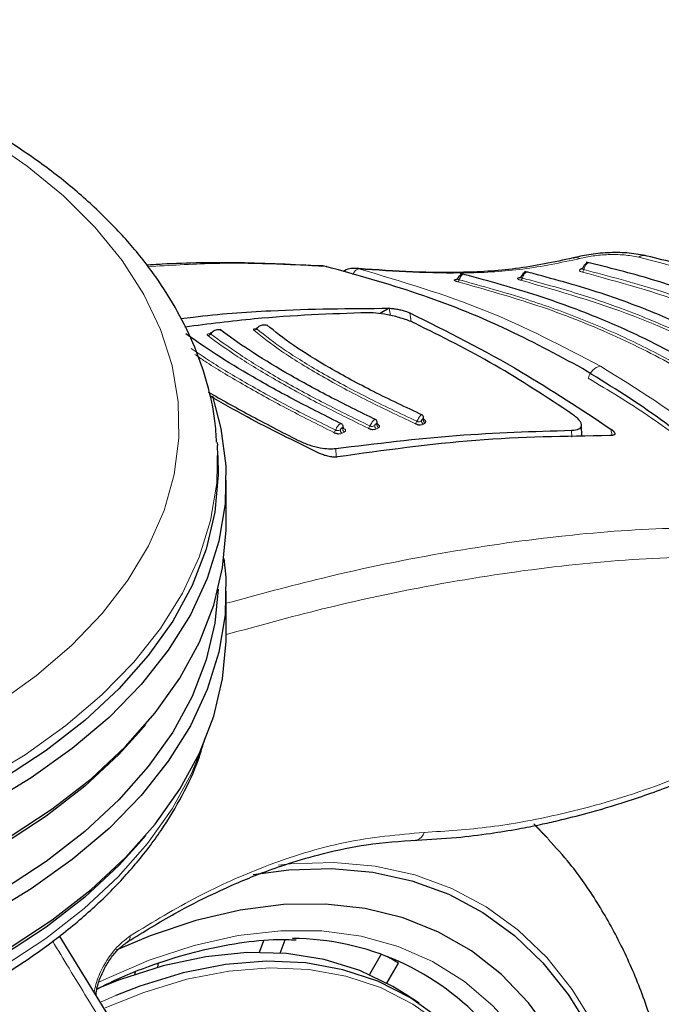
# Model space of a CAD drawing. Units: millimetres. Extents: x 0 to 210, y 0 to 297.
# Drawn here: x 176 to 179, y 124 to 127 of the extents above; entities that cross this region are included whole.
import ezdxf

# ---------------------------------------------------------------- set-up
doc = ezdxf.new("R2010")
doc.units = ezdxf.units.MM
doc.linetypes.add('SLD-Durchgehend', pattern=[0])

msp = doc.modelspace()

# ---------------------------------------------------------------- linework, layer by layer
at = {"color": 8, "linetype": 'SLD-Durchgehend', "lineweight": 18}
for p, q in [((177.4451, 126.4324), (177.4605, 126.4311)), ((178.2951, 126.4271), (178.2864, 126.4227)), ((177.6666, 126.2955), (177.6702, 126.2725)), ((177.7329, 126.2806), (177.7373, 126.252)), ((178.2569, 125.9005), (178.2572, 125.8788)), ((178.3841, 125.9046), (178.3879, 125.8841)), ((177.4941, 125.8142), (177.4937, 125.8416)), ((178.1759, 124.5851), (178.135, 124.6266)), ((176.7804, 124.0712), (176.7338, 124.0511))]:
    msp.add_line(p, q, dxfattribs=at)
at = {"color": 7, "linetype": 'SLD-Durchgehend', "lineweight": 25}
for p, q in [((177.5683, 126.4231), (177.5531, 126.4242)), ((178.2923, 126.4255), (178.2922, 126.4251)), ((177.6665, 126.2955), (177.6367, 126.2783)), ((177.6665, 126.2955), (177.6666, 126.2955)), ((178.2902, 125.88), (178.2894, 125.9171)), ((177.1092, 125.8612), (177.1098, 125.8511)), ((178.3808, 125.8832), (178.3807, 125.8832)), ((177.1116, 125.8187), (177.1098, 125.8511)), ((177.1379, 125.5923), (177.1379, 125.7392)), ((177.1379, 125.233), (177.1379, 125.38)), ((176.8556, 124.9219), (176.8781, 124.9482)), ((178.1755, 124.5832), (178.1385, 124.6212)), ((176.8556, 124.5626), (176.8781, 124.5889)), ((178.1814, 124.5792), (178.1759, 124.5851)), ((177.7513, 124.5737), (177.7562, 124.5744)), ((176.7582, 124.0037), (176.5982, 124.2642)), ((177.2593, 124.2482), (177.2448, 124.2107)), ((177.3128, 124.2085), (177.3296, 124.2518)), ((177.64, 124.2046), (177.6021, 124.139)), ((176.9166, 124.1625), (176.9194, 124.1765)), ((177.6586, 124.1113), (177.6958, 124.1758)), ((176.8431, 124.1465), (176.8416, 124.1393)), ((177.7628, 124.0458), (177.7201, 124.0743))]:
    msp.add_line(p, q, dxfattribs=at)
at = {"color": 8, "linetype": 'SLD-Durchgehend', "lineweight": 18, "flags": 128}
for points in [[(172.9346, 124.9506), (173.0851, 124.8709), (173.2469, 124.7989), (173.4188, 124.7353), (173.5996, 124.6804), (173.7878, 124.6347), (173.9822, 124.5985), (174.1812, 124.5721), (174.3835, 124.5557), (174.5874, 124.5493), (174.7915, 124.5531), (174.9943, 124.5671), (175.1943, 124.591), (175.39, 124.6248), (175.5799, 124.6681), (175.7626, 124.7207), (175.9369, 124.7822), (176.1013, 124.8521), (176.2548, 124.93), (176.396, 125.0151), (176.5241, 125.1069), (176.638, 125.2048), (176.737, 125.3079), (176.8202, 125.4156), (176.887, 125.527), (176.937, 125.6413), (176.9699, 125.7577), (176.9852, 125.8753), (176.983, 125.9931), (176.9633, 126.1105), (176.9261, 126.2264), (176.8719, 126.3401), (176.8009, 126.4506), (176.7137, 126.5572), (176.6109, 126.6591), (176.4934, 126.7556), (176.3619, 126.8458), (176.2175, 126.9291), (176.0612, 127.005), (175.8942, 127.0729), (175.7177, 127.1322), (175.533, 127.1825), (175.404, 127.2113)], [(177.1098, 125.8511), (177.1099, 125.8496), (177.1077, 125.7289), (177.088, 125.6086), (177.0509, 125.4897), (176.9968, 125.3731), (176.9259, 125.2594), (176.8388, 125.1496), (176.7361, 125.0444), (176.6185, 124.9445), (176.4868, 124.8506), (176.342, 124.7634), (176.1851, 124.6836), (176.0171, 124.6116), (175.8393, 124.5479), (175.6529, 124.4931), (175.4592, 124.4474), (175.2595, 124.4113), (175.0553, 124.385), (174.848, 124.3686), (174.6391, 124.3623), (174.43, 124.366), (174.2221, 124.3799), (174.017, 124.4038), (173.8161, 124.4375), (173.6208, 124.4808), (173.4324, 124.5334), (173.2523, 124.5948), (173.0818, 124.6648), (172.922, 124.7428), (172.774, 124.8282), (172.639, 124.9204), (172.5178, 125.0189), (172.4113, 125.1228), (172.3202, 125.2316), (172.2452, 125.3443), (172.1869, 125.4603), (172.1455, 125.5787), (172.1368, 125.6133)], [(172.8468, 124.1438), (173.0008, 124.0621), (173.1661, 123.9881), (173.3415, 123.9223), (173.5259, 123.8653), (173.7179, 123.8173), (173.9161, 123.7788), (174.1193, 123.75), (174.3259, 123.7311), (174.5345, 123.7223), (174.7436, 123.7235), (174.9519, 123.7349), (175.1578, 123.7563), (175.3598, 123.7875), (175.5566, 123.8284), (175.7468, 123.8787), (175.9291, 123.938), (176.1021, 124.0058), (176.2646, 124.0818), (176.4156, 124.1654), (176.554, 124.256), (176.6787, 124.3529), (176.7889, 124.4556), (176.8839, 124.5632), (176.9629, 124.675), (177.0255, 124.7902), (177.058, 124.869)], [(177.3074, 124.4931), (177.347, 124.4971), (177.487, 124.5012), (177.6211, 124.4892), (177.7487, 124.4612), (177.8687, 124.4173), (177.9804, 124.3579), (178.0832, 124.2833), (178.1762, 124.194), (178.2591, 124.0906), (178.3311, 123.9737), (178.3918, 123.8441), (178.4409, 123.7028), (178.4779, 123.5504), (178.5028, 123.3882), (178.5153, 123.217), (178.5153, 123.0381), (178.5028, 122.8526), (178.4779, 122.6616), (178.4409, 122.4665), (178.3918, 122.2685), (178.3311, 122.0688), (178.2591, 121.8688), (178.1762, 121.6698), (178.0832, 121.473), (177.9804, 121.2797), (177.8687, 121.0913), (177.7487, 120.9089), (177.6211, 120.7336), (177.487, 120.5667), (177.347, 120.4092), (177.2021, 120.2621), (177.0533, 120.1264), (176.9015, 120.003), (176.7476, 119.8926), (176.5928, 119.796), (176.438, 119.7138), (176.2842, 119.6466), (176.1324, 119.5948), (175.9836, 119.5586), (175.8387, 119.5384), (175.6987, 119.5343), (175.5645, 119.5463), (175.437, 119.5744), (175.317, 119.6182), (175.2052, 119.6777), (175.1025, 119.7523), (175.0094, 119.8416), (174.9266, 119.945), (174.8546, 120.0619), (174.7939, 120.1914), (174.7448, 120.3328), (174.7077, 120.4851), (174.6829, 120.6474), (174.6704, 120.8185), (174.6704, 120.9974), (174.6829, 121.183), (174.7077, 121.3739), (174.7448, 121.5691), (174.7939, 121.7671), (174.8546, 121.9668), (174.9266, 122.1668), (175.0094, 122.3658), (175.1025, 122.5626), (175.1613, 122.6759)], [(176.7255, 124.1143), (176.7416, 124.1221), (176.8893, 124.1856), (177.0349, 124.2334), (177.1772, 124.2652), (177.3154, 124.2808), (177.4484, 124.2802), (177.5752, 124.2632), (177.6949, 124.2301), (177.8067, 124.181), (177.9097, 124.1164), (178.0033, 124.0366), (178.0866, 123.9423), (178.1593, 123.8341), (178.2206, 123.7128), (178.2702, 123.5793), (178.3077, 123.4345), (178.3329, 123.2796), (178.3455, 123.1156), (178.3455, 122.9436), (178.3329, 122.765), (178.3077, 122.581), (178.2702, 122.3929), (178.2206, 122.2021), (178.1593, 122.0101), (178.0866, 121.818), (178.0033, 121.6274), (177.9097, 121.4396), (177.8067, 121.256), (177.6949, 121.0779), (177.5752, 120.9065), (177.4484, 120.7432), (177.3154, 120.589), (177.1772, 120.4451), (177.0349, 120.3126), (176.8893, 120.1923), (176.7416, 120.0852), (176.5928, 119.992)], [(178.0138, 123.7739), (178.0002, 123.7946), (177.9246, 123.8918), (177.8386, 123.9749), (177.743, 124.0433), (177.6384, 124.0965), (177.5257, 124.134), (177.4056, 124.1555), (177.2792, 124.161), (177.1473, 124.1503), (177.011, 124.1235), (176.8713, 124.0809), (176.7468, 124.0307)]]:
    msp.add_lwpolyline(points, dxfattribs=at)
at = {"color": 7, "linetype": 'SLD-Durchgehend', "lineweight": 25, "flags": 128}
for points in [[(177.0938, 126.0107), (177.1212, 125.9068), (177.1367, 125.785), (177.1345, 125.663), (177.1146, 125.5414), (177.0771, 125.4213), (177.0224, 125.3033), (176.9508, 125.1885), (176.8627, 125.0775), (176.7589, 124.9711), (176.64, 124.8702), (176.507, 124.7753), (176.3606, 124.6872), (176.202, 124.6064), (176.0322, 124.5336), (175.8525, 124.4693), (175.664, 124.4139), (175.4682, 124.3678), (175.2664, 124.3313), (175.0601, 124.3046), (174.8506, 124.2881), (174.6394, 124.2817), (174.428, 124.2855), (174.2179, 124.2995), (174.0106, 124.3237), (173.8076, 124.3577), (173.6101, 124.4015), (173.4197, 124.4546), (173.2377, 124.5168), (173.0653, 124.5875), (172.9038, 124.6663), (172.7543, 124.7526), (172.6178, 124.8458), (172.4953, 124.9453), (172.3876, 125.0504), (172.2956, 125.1603), (172.2198, 125.2743), (172.1608, 125.3915), (172.119, 125.5112), (172.1007, 125.5925)], [(177.1116, 125.8187), (177.1128, 125.7568), (177.1018, 125.6361), (177.0734, 125.5163), (177.0277, 125.3984), (176.9651, 125.283), (176.886, 125.1711), (176.791, 125.0634), (176.6806, 124.9607), (176.5558, 124.8637), (176.4173, 124.773), (176.2662, 124.6893), (176.1035, 124.6133), (175.9303, 124.5453), (175.7479, 124.486), (175.5575, 124.4357), (175.3605, 124.3947), (175.1583, 124.3634), (174.9522, 124.342), (174.7438, 124.3307), (174.5344, 124.3294), (174.3256, 124.3382), (174.1188, 124.3572), (173.9155, 124.386), (173.717, 124.4245), (173.5249, 124.4725), (173.3403, 124.5297), (173.1647, 124.5955), (172.9993, 124.6696), (172.8452, 124.7514)], [(172.8275, 124.5615), (172.9831, 124.4789), (173.1502, 124.4041), (173.3276, 124.3376), (173.514, 124.2799), (173.708, 124.2314), (173.9085, 124.1925), (174.1138, 124.1634), (174.3227, 124.1443), (174.5336, 124.1353), (174.7451, 124.1366), (174.9556, 124.1481), (175.1637, 124.1697), (175.368, 124.2013), (175.567, 124.2427), (175.7593, 124.2935), (175.9435, 124.3534), (176.1184, 124.422), (176.2827, 124.4989), (176.4354, 124.5834), (176.5752, 124.6749), (176.7013, 124.7729), (176.8127, 124.8767), (176.9087, 124.9855), (176.9887, 125.0985), (177.0519, 125.215), (177.098, 125.3341), (177.1267, 125.4551), (177.1378, 125.577), (177.1379, 125.5923)], [(177.1312, 125.4861), (177.1367, 125.4257), (177.1345, 125.3037), (177.1146, 125.1821), (177.0771, 125.062), (177.0224, 124.9441), (176.9508, 124.8292), (176.8627, 124.7182), (176.7589, 124.6118), (176.64, 124.5109), (176.507, 124.416), (176.3606, 124.3279), (176.202, 124.2472), (176.0322, 124.1744), (175.8525, 124.11), (175.664, 124.0546), (175.4682, 124.0085), (175.2664, 123.972), (175.0601, 123.9453), (174.8506, 123.9288), (174.6394, 123.9224), (174.428, 123.9262), (174.2179, 123.9403), (174.0106, 123.9644), (173.8076, 123.9984), (173.6101, 124.0422), (173.4197, 124.0953), (173.2377, 124.1575), (173.0653, 124.2282), (172.9038, 124.307), (172.7543, 124.3933), (172.6178, 124.4866), (172.4953, 124.5861), (172.3876, 124.6911), (172.2956, 124.8011), (172.2198, 124.915), (172.1608, 125.0323), (172.119, 125.1519), (172.0947, 125.2732), (172.0881, 125.3952), (172.0946, 125.4861)], [(177.1125, 125.3859), (177.1018, 125.2768), (177.0734, 125.1571), (177.0277, 125.0391), (176.9651, 124.9238), (176.886, 124.8118), (176.791, 124.7041), (176.6806, 124.6014), (176.5558, 124.5044), (176.4173, 124.4137), (176.2662, 124.3301), (176.1035, 124.254), (175.9303, 124.186), (175.7479, 124.1267), (175.5575, 124.0764), (175.3605, 124.0354), (175.1583, 124.0042), (174.9522, 123.9828), (174.7438, 123.9714), (174.5344, 123.9701), (174.3256, 123.979), (174.1188, 123.9979), (173.9155, 124.0267), (173.717, 124.0653), (173.5249, 124.1133), (173.3403, 124.1704), (173.1647, 124.2362), (172.9993, 124.3103), (172.8452, 124.3921)], [(172.8275, 124.2023), (172.9831, 124.1196), (173.1502, 124.0448), (173.3276, 123.9783), (173.514, 123.9206), (173.708, 123.8722), (173.9085, 123.8332), (174.1138, 123.8041), (174.3227, 123.785), (174.5336, 123.7761), (174.7451, 123.7773), (174.9556, 123.7888), (175.1637, 123.8104), (175.368, 123.842), (175.567, 123.8834), (175.7593, 123.9342), (175.9435, 123.9941), (176.1184, 124.0628), (176.2827, 124.1396), (176.4354, 124.2241), (176.5752, 124.3157), (176.7013, 124.4137), (176.8127, 124.5174), (176.9087, 124.6262), (176.9887, 124.7392), (177.0519, 124.8557), (177.098, 124.9749), (177.1267, 125.0958), (177.1378, 125.2177), (177.1379, 125.233)], [(176.8556, 124.9219), (176.791, 124.8511), (176.6806, 124.7484), (176.5558, 124.6514), (176.4173, 124.5607), (176.2662, 124.477), (176.1035, 124.401), (175.9303, 124.333), (175.7479, 124.2737), (175.5575, 124.2234), (175.3605, 124.1824), (175.1583, 124.1511), (174.9522, 124.1297), (174.7438, 124.1184), (174.5344, 124.1171), (174.3256, 124.1259), (174.1188, 124.1449), (173.9155, 124.1737), (173.717, 124.2122), (173.5249, 124.2602), (173.3403, 124.3174), (173.1647, 124.3832), (172.9993, 124.4573), (172.8452, 124.5391)], [(176.8556, 124.5626), (176.791, 124.4918), (176.6806, 124.3891), (176.5558, 124.2921), (176.4173, 124.2014), (176.2662, 124.1177), (176.1035, 124.0417), (175.9303, 123.9737), (175.7479, 123.9144), (175.5575, 123.8641), (175.3605, 123.8231), (175.1583, 123.7919), (174.9522, 123.7705), (174.7438, 123.7591), (174.5344, 123.7578), (174.3256, 123.7667), (174.1188, 123.7856), (173.9155, 123.8144), (173.717, 123.853), (173.5249, 123.901), (173.3403, 123.9581), (173.1647, 124.0239), (172.9993, 124.098), (172.8452, 124.1798)], [(177.2256, 124.4631), (177.3412, 124.478), (177.4801, 124.4821), (177.6132, 124.4702), (177.7398, 124.4424), (177.8589, 124.3989), (177.9697, 124.3399), (178.0717, 124.2658), (178.1641, 124.1772), (178.2462, 124.0746), (178.3177, 123.9586), (178.3779, 123.8301), (178.4266, 123.6898), (178.4634, 123.5386), (178.4881, 123.3776), (178.5005, 123.2078), (178.5005, 123.0303), (178.4881, 122.8461), (178.4634, 122.6567), (178.4266, 122.463), (178.3779, 122.2665), (178.3177, 122.0684), (178.2462, 121.8699), (178.1641, 121.6724), (178.0717, 121.4772), (177.9697, 121.2854), (177.8589, 121.0984), (177.7398, 120.9174), (177.6132, 120.7435), (177.4801, 120.5778), (177.3412, 120.4215), (177.1974, 120.2756), (177.0497, 120.1409), (176.8991, 120.0185), (176.7465, 119.909), (176.5928, 119.8131)], [(175.2175, 122.6018), (175.156, 122.4797), (175.0685, 122.2878), (174.9915, 122.0941), (174.9254, 121.8998), (174.8707, 121.7063), (174.8277, 121.515), (174.7969, 121.3271), (174.7782, 121.1439), (174.772, 120.9667), (174.7782, 120.7966), (174.7969, 120.6349), (174.8277, 120.4827), (174.8707, 120.3409), (174.9254, 120.2106), (174.9915, 120.0926), (175.0685, 119.9878), (175.156, 119.8969), (175.2532, 119.8204), (175.3596, 119.7589), (175.4745, 119.7129), (175.5969, 119.6826), (175.7262, 119.6683), (175.8614, 119.67), (176.0016, 119.6878), (176.1458, 119.7215), (176.2931, 119.7709), (176.4425, 119.8356), (176.5928, 119.9152), (176.7432, 120.0092), (176.8925, 120.1169), (177.0398, 120.2376), (177.184, 120.3704), (177.3242, 120.5145), (177.4594, 120.6689), (177.5887, 120.8325), (177.7112, 121.0042), (177.826, 121.1828), (177.9324, 121.3671), (178.0297, 121.5558), (178.1171, 121.7477), (178.1942, 121.9415), (178.2603, 122.1358), (178.315, 122.3292), (178.3579, 122.5206), (178.3888, 122.7085), (178.4074, 122.8917), (178.4136, 123.0689), (178.4074, 123.2389), (178.3888, 123.4006), (178.3579, 123.5529), (178.315, 123.6947), (178.2603, 123.825), (178.1942, 123.9429), (178.1171, 124.0478), (178.0297, 124.1387), (177.9324, 124.2152), (177.826, 124.2766), (177.7112, 124.3226), (177.5887, 124.3529), (177.4594, 124.3672), (177.3242, 124.3655), (177.184, 124.3477), (177.0398, 124.3141), (176.8925, 124.2647), (176.7816, 124.218)], [(177.7201, 124.0743), (177.6776, 124.1007), (177.5709, 124.152), (177.456, 124.1875), (177.334, 124.2068), (177.2056, 124.2099), (177.0719, 124.1966), (176.9338, 124.1672), (176.7925, 124.1218), (176.7189, 124.0924)], [(178.1288, 123.5307), (178.1124, 123.5783), (178.0588, 123.7021), (177.9937, 123.8133), (177.9177, 123.9111), (177.8312, 123.9947), (177.735, 124.0635), (177.6298, 124.117), (177.5164, 124.1547), (177.3957, 124.1764), (177.2685, 124.1818), (177.1359, 124.1711), (176.9988, 124.1441), (176.8583, 124.1013), (176.7804, 124.0712)]]:
    msp.add_lwpolyline(points, dxfattribs=at)
at = {"color": 8, "linetype": 'SLD-Durchgehend', "lineweight": 18}
for centre, radius, start, end in [((178.4902, 126.4417), 0.025, 82.7864, 129.5705), ((178.2882, 126.4299), 0.00748, 256.1554, 302.2908), ((178.2843, 126.4227), 0.0125, 306.3053, 350.0438), ((177.8815, 126.3963), 0.00873, 255.7053, 283.063), ((177.8829, 126.3898), 0.0101, 302.2649, 348.5852), ((178.0878, 126.402), 0.00816, 255.8942, 287.1458), ((178.0868, 126.3955), 0.0109, 302.14, 348.4941), ((177.0785, 126.218), 0.0107, 269.9367, 329.0646), ((177.2283, 126.2349), 0.0106, 266.8789, 327.1927), ((178.3598, 126.0594), 0.0496, 101.0762, 166.162), ((177.6367, 125.9188), 0.0107, 162.218, 244.5789), ((177.7329, 125.939), 0.025, 317.2673, 337.8879), ((177.7812, 125.9299), 0.0104, 161.6796, 246.2656), ((177.7867, 125.9344), 0.0104, 161.6383, 246.2957), ((177.475, 125.9083), 0.0187, 308.471, 337.1597), ((177.519, 125.9009), 0.0109, 162.7008, 243.734), ((177.5263, 125.9051), 0.0108, 162.6526, 243.758), ((177.5852, 125.9223), 0.02, 311.0188, 337.3873), ((177.63, 125.9145), 0.0107, 162.2644, 244.5527), ((177.7467, 124.6062), 0.0332, 286.6402, 347.3749), ((176.8081, 124.2616), 0.0199, 306.8505, 8.9696)]:
    msp.add_arc(centre, radius, start, end, dxfattribs=at)
at = {"color": 7, "linetype": 'SLD-Durchgehend', "lineweight": 25}
for centre, radius, start, end in [((177.4603, 126.4239), 0.00715, 42.284, 88.5545), ((177.35, 123.4083), 0.8474, 41.6049, 89.8183), ((177.2652, 123.4929), 0.8073, 57.7669, 60.7613)]:
    msp.add_arc(centre, radius, start, end, dxfattribs=at)
for points, knots in [([(177.1072, 125.8623), (177.1058, 125.8854), (177.1022, 125.9489), (177.0788, 126.0518), (177.0389, 126.17), (176.983, 126.2856), (176.9122, 126.3981), (176.8266, 126.5068), (176.7267, 126.6112), (176.6129, 126.7103), (176.487, 126.8029), (176.371, 126.8754), (176.248, 126.9434), (176.1172, 127.0072), (175.9528, 127.0749), (175.7802, 127.1346), (175.5999, 127.1849), (175.4708, 127.2165), (175.4008, 127.2285), (175.3945, 127.2296)], [0, 0, 0, 0, 0.036167, 0.099492, 0.163063, 0.227143, 0.29189, 0.357337, 0.42341, 0.48997, 0.556855, 0.62266, 0.658248, 0.725397, 0.792496, 0.859533, 0.926499, 0.993399, 1, 1, 1, 1]), ([(178.4949, 126.4662), (178.4757, 126.4695), (178.4375, 126.4762), (178.3735, 126.4761), (178.311, 126.4699), (178.2775, 126.4619), (178.2609, 126.4579)], [0, 0, 0, 0, 0.254789, 0.506741, 0.755187, 1, 1, 1, 1]), ([(179.1399, 126.2227), (179.0615, 126.2639), (178.9161, 126.3404), (178.6957, 126.4175), (178.5537, 126.4519), (178.4892, 126.4674)], [0, 0, 0, 0, 0.389468, 0.72279, 1, 1, 1, 1]), ([(177.4451, 126.4324), (177.3573, 126.4367), (177.1882, 126.445), (176.9985, 126.4426), (176.897, 126.436), (176.8802, 126.4349)], [0, 0, 0, 0, 0.474358, 0.913096, 1, 1, 1, 1]), ([(177.4567, 126.4314), (177.4559, 126.4317), (177.4511, 126.4331), (177.4461, 126.433), (177.4419, 126.4329)], [0, 0, 0, 0, 0.166411, 1, 1, 1, 1]), ([(178.2924, 126.1004), (178.2081, 126.1457), (178.0387, 126.2368), (177.7599, 126.3478), (177.5606, 126.4032), (177.4605, 126.4311)], [0, 0, 0, 0, 0.330624, 0.663904, 1, 1, 1, 1]), ([(178.2621, 126.4583), (178.1997, 126.4451), (178.0742, 126.4188), (177.8947, 126.4097), (177.7189, 126.413), (177.6041, 126.4214), (177.5466, 126.4256)], [0, 0, 0, 0, 0.247237, 0.497199, 0.747731, 1, 1, 1, 1]), ([(178.3125, 126.443), (178.3114, 126.443), (178.3091, 126.4428), (178.3046, 126.441), (178.2994, 126.4368), (178.2947, 126.4303), (178.2929, 126.4257), (178.2923, 126.424)], [0, 0, 0, 0, 0.144939, 0.288952, 0.569498, 0.83762, 1, 1, 1, 1]), ([(179.5049, 125.7528), (179.4694, 125.7939), (179.4017, 125.8721), (179.2933, 125.9732), (179.1956, 126.0519), (179.1147, 126.1097), (179.0409, 126.1574), (178.9579, 126.2062), (178.8464, 126.264), (178.6986, 126.3281), (178.5158, 126.3925), (178.3766, 126.427), (178.3043, 126.445)], [0, 0, 0, 0, 0.124954, 0.23797, 0.33145, 0.40165, 0.454663, 0.520823, 0.607151, 0.719316, 0.854303, 1, 1, 1, 1]), ([(177.5675, 126.4229), (177.5625, 126.4237), (177.5527, 126.4254), (177.5349, 126.4239), (177.5237, 126.418), (177.5168, 126.4144)], [0, 0, 0, 0, 0.288253, 0.563749, 1, 1, 1, 1]), ([(177.9062, 126.4059), (177.9043, 126.4058), (177.9005, 126.4057), (177.8948, 126.4015), (177.8904, 126.3962), (177.8884, 126.3923), (177.8878, 126.3909)], [0, 0, 0, 0, 0.293432, 0.5789, 0.850362, 1, 1, 1, 1]), ([(179.1518, 125.684), (179.1191, 125.7239), (179.0568, 125.8001), (178.9504, 125.9008), (178.8518, 125.9806), (178.7685, 126.04), (178.6919, 126.0894), (178.6049, 126.1405), (178.4867, 126.2022), (178.3278, 126.2725), (178.1289, 126.3454), (177.9762, 126.3867), (177.897, 126.4082)], [0, 0, 0, 0, 0.124782, 0.238006, 0.331697, 0.401943, 0.454869, 0.52084, 0.606995, 0.719277, 0.854519, 1, 1, 1, 1]), ([(178.093, 126.398), (178.0927, 126.3974), (178.0921, 126.3962), (178.0909, 126.3947), (178.0905, 126.3944), (178.0901, 126.3942)], [0, 0, 0, 0, 0.248273, 0.494808, 1, 1, 1, 1]), ([(178.1125, 126.413), (178.1104, 126.4128), (178.1063, 126.4126), (178.1002, 126.408), (178.0955, 126.4023), (178.0936, 126.398), (178.0929, 126.3965)], [0, 0, 0, 0, 0.290172, 0.572972, 0.842691, 1, 1, 1, 1]), ([(179.3309, 125.7073), (179.2962, 125.7477), (179.23, 125.8246), (179.1216, 125.9246), (179.023, 126.0033), (178.9408, 126.0615), (178.8657, 126.1098), (178.7808, 126.1596), (178.6664, 126.2194), (178.5139, 126.287), (178.3242, 126.3565), (178.1791, 126.3951), (178.1039, 126.4151)], [0, 0, 0, 0, 0.124925, 0.238011, 0.331548, 0.401752, 0.454732, 0.520825, 0.607088, 0.719276, 0.854346, 1, 1, 1, 1]), ([(177.8878, 126.3925), (177.8874, 126.3918), (177.8867, 126.3904), (177.8851, 126.3885), (177.884, 126.3881), (177.8833, 126.3878)], [0, 0, 0, 0, 0.2527878, 0.4999981, 1, 1, 1, 1]), ([(176.9915, 126.2622), (177.0048, 126.2639), (177.1029, 126.2765), (177.3299, 126.2935), (177.539, 126.2948), (177.6665, 126.2955)], [0, 0, 0, 0, 0.057722, 0.425788, 1, 1, 1, 1]), ([(177.5974, 126.2812), (177.4759, 126.277), (177.2812, 126.2702), (177.0804, 126.2443), (177.0049, 126.2345)], [0, 0, 0, 0, 0.624219, 1, 1, 1, 1]), ([(177.7495, 126.2468), (177.744, 126.2492), (177.7329, 126.2542), (177.7133, 126.261), (177.6926, 126.2672), (177.6645, 126.2741), (177.6292, 126.2803), (177.6082, 126.2809), (177.5974, 126.2812)], [0, 0, 0, 0, 0.122979, 0.246655, 0.367016, 0.493104, 0.739677, 1, 1, 1, 1]), ([(177.6666, 126.2955), (177.6709, 126.2953), (177.6788, 126.295), (177.6934, 126.2926), (177.7079, 126.2894), (177.722, 126.2852), (177.7294, 126.2821), (177.7329, 126.2806)], [0, 0, 0, 0, 0.2388771, 0.4498648, 0.6331303, 0.8220621, 1, 1, 1, 1]), ([(177.7329, 126.2806), (177.8528, 126.2208), (178.0669, 126.114), (178.2872, 125.9686), (178.3841, 125.9046)], [0, 0, 0, 0, 0.559907, 1, 1, 1, 1]), ([(177.2372, 126.2291), (177.2389, 126.2312), (177.2422, 126.2354), (177.2489, 126.2398), (177.2562, 126.2424), (177.2635, 126.2426), (177.269, 126.2416), (177.2713, 126.2399), (177.2719, 126.2395)], [0, 0, 0, 0, 0.189296, 0.378678, 0.568148, 0.757655, 0.94717, 1, 1, 1, 1]), ([(177.775, 125.9496), (177.7207, 125.9749), (177.6122, 126.0257), (177.4702, 126.103), (177.3504, 126.1769), (177.2967, 126.22), (177.2699, 126.2414)], [0, 0, 0, 0, 0.2503442, 0.5004295, 0.7503134, 1, 1, 1, 1]), ([(178.2598, 125.9522), (178.1766, 126.0072), (178.0102, 126.1171), (177.8364, 126.2036), (177.7495, 126.2468)], [0, 0, 0, 0, 0.5, 1, 1, 1, 1]), ([(177.514, 125.9204), (177.4626, 125.9461), (177.3597, 125.9975), (177.2225, 126.0736), (177.1012, 126.1468), (177.0388, 126.1909), (177.0077, 126.2129)], [0, 0, 0, 0, 0.250164, 0.500207, 0.750156, 1, 1, 1, 1]), ([(177.087, 126.2147), (177.0867, 126.2144), (177.0862, 126.2137), (177.0856, 126.2131), (177.0852, 126.2128), (177.0853, 126.2128), (177.0853, 126.2128)], [0, 0, 0, 0, 0.264252, 0.548205, 0.861016, 1, 1, 1, 1]), ([(177.0877, 126.2125), (177.0892, 126.2146), (177.0924, 126.2189), (177.0989, 126.2236), (177.106, 126.2264), (177.1131, 126.227), (177.1182, 126.2263), (177.1204, 126.2248), (177.1208, 126.2245)], [0, 0, 0, 0, 0.191748, 0.383585, 0.575509, 0.767473, 0.959444, 1, 1, 1, 1]), ([(177.6246, 125.934), (177.5722, 125.9597), (177.4675, 126.0109), (177.3289, 126.0874), (177.2081, 126.1608), (177.1484, 126.2045), (177.1186, 126.2264)], [0, 0, 0, 0, 0.250212, 0.500268, 0.750199, 1, 1, 1, 1]), ([(177.2368, 126.231), (177.2365, 126.2306), (177.236, 126.23), (177.2353, 126.2294), (177.2349, 126.229), (177.235, 126.229), (177.2351, 126.229)], [0, 0, 0, 0, 0.264949, 0.553011, 0.875212, 1, 1, 1, 1]), ([(178.9347, 125.58), (178.8731, 125.6453), (178.7499, 125.7758), (178.5349, 125.9503), (178.3733, 126.0503), (178.2924, 126.1004)], [0, 0, 0, 0, 0.3328819, 0.6661645, 1, 1, 1, 1]), ([(177.0803, 126.0244), (177.1233, 126), (177.2138, 125.9487), (177.3173, 125.8957), (177.3715, 125.8679)], [0, 0, 0, 0, 0.476385, 1, 1, 1, 1]), ([(177.441, 125.8258), (177.3597, 125.8654), (177.2309, 125.9282), (177.1242, 125.9891), (177.0848, 126.0116)], [0, 0, 0, 0, 0.631068, 1, 1, 1, 1]), ([(178.2569, 125.9005), (178.2659, 125.9014), (178.2832, 125.903), (178.2905, 125.9131), (178.2885, 125.9234), (178.2829, 125.9324), (178.2736, 125.9421), (178.2644, 125.9488), (178.2598, 125.9522)], [0, 0, 0, 0, 0.265498, 0.512713, 0.637263, 0.756327, 0.878482, 1, 1, 1, 1]), ([(177.5175, 125.9093), (177.5176, 125.9103), (177.5176, 125.9131), (177.5164, 125.917), (177.5138, 125.9208), (177.5111, 125.9218), (177.5097, 125.9223)], [0, 0, 0, 0, 0.129782, 0.4076418, 0.6997508, 1, 1, 1, 1]), ([(177.6277, 125.923), (177.6277, 125.9239), (177.6278, 125.9267), (177.6267, 125.9307), (177.6243, 125.9345), (177.6216, 125.9355), (177.6202, 125.936)], [0, 0, 0, 0, 0.126128, 0.404601, 0.698013, 1, 1, 1, 1]), ([(177.6281, 125.9203), (177.6282, 125.9203), (177.6283, 125.9204), (177.6282, 125.9217), (177.6281, 125.9224)], [0, 0, 0, 0, 0.396862, 1, 1, 1, 1]), ([(177.7513, 125.922), (177.7526, 125.9215), (177.7551, 125.9204), (177.759, 125.9192), (177.7628, 125.9183), (177.7651, 125.918), (177.7662, 125.9179)], [0, 0, 0, 0, 0.256883, 0.50935, 0.757204, 1, 1, 1, 1]), ([(177.7772, 125.9387), (177.7772, 125.9396), (177.7774, 125.9424), (177.7765, 125.9463), (177.7743, 125.9501), (177.7718, 125.951), (177.7705, 125.9515)], [0, 0, 0, 0, 0.118743, 0.39845, 0.694489, 1, 1, 1, 1]), ([(177.7778, 125.9354), (177.7778, 125.9354), (177.7779, 125.9354), (177.7777, 125.9361), (177.7778, 125.9373), (177.7778, 125.9381)], [0, 0, 0, 0, 0.0979524, 0.3935814, 1, 1, 1, 1]), ([(177.4866, 125.8937), (177.4878, 125.8931), (177.4903, 125.892), (177.4942, 125.8907), (177.4981, 125.8897), (177.5005, 125.8894), (177.5017, 125.8892)], [0, 0, 0, 0, 0.2569548, 0.5094437, 0.757272, 1, 1, 1, 1]), ([(177.4937, 125.8416), (177.6244, 125.8577), (177.8824, 125.8897), (178.1332, 125.8969), (178.2569, 125.9005)], [0, 0, 0, 0, 0.506727, 1, 1, 1, 1]), ([(177.5176, 125.9075), (177.5177, 125.9075), (177.518, 125.9076), (177.518, 125.9083), (177.5179, 125.9088)], [0, 0, 0, 0, 0.358009, 1, 1, 1, 1]), ([(177.5984, 125.9072), (177.5996, 125.9066), (177.6021, 125.9055), (177.6061, 125.9042), (177.6099, 125.9032), (177.6122, 125.9029), (177.6134, 125.9028)], [0, 0, 0, 0, 0.256932, 0.509414, 0.757251, 1, 1, 1, 1]), ([(178.3841, 125.9046), (178.3867, 125.9027), (178.392, 125.8988), (178.3964, 125.8931), (178.3972, 125.8879), (178.3927, 125.8838), (178.385, 125.8834), (178.3808, 125.8832)], [0, 0, 0, 0, 0.151157, 0.308273, 0.482964, 0.722011, 1, 1, 1, 1]), ([(177.3715, 125.8679), (177.383, 125.8627), (177.4062, 125.8524), (177.4411, 125.8437), (177.4712, 125.8399), (177.4861, 125.841), (177.4937, 125.8416)], [0, 0, 0, 0, 0.276928, 0.553809, 0.773326, 1, 1, 1, 1]), ([(178.3807, 125.8832), (178.237, 125.8812), (177.9491, 125.877), (177.6489, 125.8352), (177.4986, 125.8143)], [0, 0, 0, 0, 0.499057, 1, 1, 1, 1]), ([(177.4986, 125.8143), (177.4939, 125.814), (177.4848, 125.8133), (177.4686, 125.816), (177.4536, 125.8203), (177.4452, 125.824), (177.441, 125.8258)], [0, 0, 0, 0, 0.289549, 0.575083, 0.791668, 1, 1, 1, 1]), ([(172.1425, 124.9475), (172.1427, 124.9465), (172.15, 124.9061), (172.1789, 124.8277), (172.2301, 124.7131), (172.2982, 124.6017), (172.3806, 124.4937), (172.4776, 124.39), (172.5883, 124.2913), (172.7099, 124.1998), (172.8059, 124.1383), (172.8841, 124.0925), (172.9669, 124.0466), (173.0966, 123.9833), (173.26, 123.9158), (173.4318, 123.8562), (173.611, 123.805), (173.7963, 123.7625), (173.9868, 123.7287), (174.1811, 123.704), (174.3781, 123.6884), (174.5765, 123.6821), (174.7751, 123.685), (174.9728, 123.6972), (175.1682, 123.7186), (175.3601, 123.749), (175.5474, 123.7884), (175.729, 123.8364), (175.9036, 123.8929), (176.0702, 123.9576), (176.2278, 124.03), (176.3753, 124.1099), (176.5119, 124.1968), (176.6364, 124.2903), (176.7482, 124.3898), (176.8461, 124.4948), (176.9298, 124.6044), (176.9977, 124.718), (177.0451, 124.8186), (177.0634, 124.882), (177.0701, 124.9055)], [0, 0, 0, 0, 0.000656, 0.0281, 0.055696, 0.083496, 0.111511, 0.139715, 0.168064, 0.196509, 0.223568, 0.228575, 0.243646, 0.272166, 0.300672, 0.329161, 0.357629, 0.386078, 0.41451, 0.442928, 0.471337, 0.49974, 0.528141, 0.556546, 0.584956, 0.613376, 0.64181, 0.670264, 0.69874, 0.727243, 0.755773, 0.784331, 0.812912, 0.841508, 0.870091, 0.898628, 0.927072, 0.95537, 0.983469, 1, 1, 1, 1]), ([(177.7562, 124.5744), (177.7987, 124.5766), (177.8771, 124.5807), (177.9872, 124.5942), (178.0782, 124.609), (178.1514, 124.6234), (178.2253, 124.64), (178.3175, 124.6634), (178.4444, 124.7014), (178.6016, 124.7564), (178.7172, 124.8069), (178.7788, 124.8338)], [0, 0, 0, 0, 0.130308, 0.24066, 0.331061, 0.401514, 0.457007, 0.548281, 0.670846, 0.824691, 1, 1, 1, 1]), ([(176.5203, 119.6358), (176.5495, 119.653), (176.633, 119.7024), (176.7695, 119.7939), (176.9284, 119.9138), (177.0839, 120.0452), (177.2352, 120.1873), (177.3818, 120.3392), (177.5229, 120.5002), (177.658, 120.6694), (177.7864, 120.846), (177.9076, 121.0291), (178.0209, 121.2177), (178.126, 121.4111), (178.2221, 121.6081), (178.309, 121.808), (178.386, 122.0098), (178.4529, 122.2126), (178.5091, 122.4154), (178.5543, 122.6172), (178.5882, 122.8173), (178.6104, 123.0147), (178.6207, 123.2083), (178.6187, 123.3974), (178.6041, 123.5809), (178.5769, 123.7576), (178.5369, 123.9263), (178.4842, 124.0859), (178.4193, 124.2351), (178.3421, 124.3724), (178.2634, 124.487), (178.2055, 124.5504), (178.1815, 124.5766)], [0, 0, 0, 0, 0.018436, 0.052884, 0.08729, 0.12165, 0.155952, 0.190195, 0.224383, 0.258525, 0.292629, 0.326709, 0.360776, 0.394843, 0.42892, 0.463019, 0.497153, 0.531334, 0.565576, 0.59989, 0.634284, 0.668764, 0.703329, 0.737967, 0.77265, 0.807309, 0.841859, 0.876191, 0.910179, 0.94371, 0.976703, 1, 1, 1, 1]), ([(176.8203, 124.2458), (176.871, 124.2771), (176.9626, 124.3335), (177.0851, 124.3959), (177.1789, 124.4381), (177.2606, 124.4708), (177.3495, 124.5021), (177.4628, 124.5346), (177.603, 124.564), (177.7021, 124.5707), (177.7563, 124.5744)], [0, 0, 0, 0, 0.158244, 0.285609, 0.382109, 0.452671, 0.543058, 0.664429, 0.816754, 1, 1, 1, 1]), ([(176.7169, 124.0709), (176.7172, 124.0757), (176.7183, 124.0922), (176.7277, 124.1233), (176.7443, 124.161), (176.7666, 124.1959), (176.7929, 124.226), (176.8119, 124.2397), (176.8215, 124.2466)], [0, 0, 0, 0, 0.074471, 0.258456, 0.443058, 0.628213, 0.81387, 1, 1, 1, 1]), ([(176.7201, 124.0921), (176.742, 124.1031), (176.8094, 124.1367), (176.9208, 124.1787), (177.0532, 124.2185), (177.1818, 124.243), (177.286, 124.2542), (177.345, 124.2518), (177.3646, 124.251)], [0, 0, 0, 0, 0.096657, 0.297424, 0.498218, 0.699155, 0.900405, 1, 1, 1, 1])]:
    msp.add_open_spline(points, degree=3, knots=knots, dxfattribs=at)
at = {"color": 8, "linetype": 'SLD-Durchgehend', "lineweight": 18}
for points, knots in [([(178.4742, 126.461), (178.4587, 126.4638), (178.4279, 126.4694), (178.376, 126.4701), (178.3251, 126.4658), (178.2974, 126.4594), (178.2837, 126.4563)], [0, 0, 0, 0, 0.255916, 0.507906, 0.755415, 1, 1, 1, 1]), ([(176.8842, 126.4299), (176.9545, 126.4343), (177.1511, 126.4469), (177.3395, 126.4373), (177.4605, 126.4311)], [0, 0, 0, 0, 0.357469, 1, 1, 1, 1]), ([(178.2837, 126.4563), (178.2217, 126.4434), (178.0967, 126.4174), (177.9174, 126.4081), (177.7411, 126.4108), (177.626, 126.419), (177.5683, 126.4231)], [0, 0, 0, 0, 0.246243, 0.496253, 0.747076, 1, 1, 1, 1]), ([(178.2627, 126.4575), (178.2641, 126.4581), (178.2704, 126.4609), (178.2779, 126.4583), (178.2837, 126.4563)], [0, 0, 0, 0, 0.214925, 1, 1, 1, 1]), ([(178.2966, 126.4205), (178.2973, 126.423), (178.2988, 126.4282), (178.3025, 126.4354), (178.307, 126.4409), (178.3115, 126.4432), (178.3146, 126.4434), (178.3158, 126.4421), (178.3159, 126.4419)], [0, 0, 0, 0, 0.165762, 0.354215, 0.5831213, 0.7732762, 0.9708457, 1, 1, 1, 1]), ([(179.1027, 126.2203), (179.0049, 126.2713), (178.8095, 126.3733), (178.5859, 126.4318), (178.4742, 126.461)], [0, 0, 0, 0, 0.500274, 1, 1, 1, 1]), ([(177.5683, 126.4231), (177.5657, 126.4226), (177.5614, 126.4217), (177.5548, 126.4155), (177.5504, 126.41), (177.5485, 126.4057), (177.5482, 126.405)], [0, 0, 0, 0, 0.369339, 0.622714, 0.945105, 1, 1, 1, 1]), ([(177.5683, 126.4231), (177.7078, 126.3818), (177.9854, 126.2997), (178.229, 126.1717), (178.3503, 126.1081)], [0, 0, 0, 0, 0.502415, 1, 1, 1, 1]), ([(177.8928, 126.3878), (177.8937, 126.3901), (177.8956, 126.395), (177.8992, 126.4012), (177.903, 126.4054), (177.9051, 126.4056), (177.906, 126.4057)], [0, 0, 0, 0, 0.221943, 0.473893, 0.780297, 1, 1, 1, 1]), ([(178.0946, 126.4), (178.0941, 126.3996), (178.093, 126.3985), (178.0925, 126.3969), (178.0929, 126.3956), (178.094, 126.3947), (178.0954, 126.3939), (178.0967, 126.3935), (178.0975, 126.3933)], [0, 0, 0, 0, 0.185043, 0.437059, 0.611669, 0.728423, 0.852164, 1, 1, 1, 1]), ([(178.0975, 126.3933), (178.0983, 126.3957), (178.1001, 126.4007), (178.104, 126.4074), (178.1083, 126.4119), (178.1118, 126.4135), (178.1134, 126.4126), (178.1139, 126.4123)], [0, 0, 0, 0, 0.192506, 0.411103, 0.676889, 0.897784, 1, 1, 1, 1]), ([(178.2864, 126.4227), (178.2851, 126.4219), (178.2827, 126.4206), (178.2817, 126.4186), (178.2824, 126.4168), (178.2842, 126.4154), (178.287, 126.4139), (178.29, 126.4131), (178.2917, 126.4127)], [0, 0, 0, 0, 0.2437759, 0.4377724, 0.5890316, 0.7030451, 0.8354022, 1, 1, 1, 1]), ([(178.2917, 126.4127), (178.4108, 126.3801), (178.6491, 126.3149), (178.9634, 126.1638), (179.2411, 125.9732), (179.3845, 125.818), (179.4563, 125.7404)], [0, 0, 0, 0, 0.250029, 0.500001, 0.749973, 1, 1, 1, 1]), ([(178.2939, 126.4279), (178.2936, 126.4276), (178.2926, 126.4265), (178.2919, 126.4248), (178.2921, 126.4233), (178.2929, 126.4222), (178.2942, 126.4213), (178.2957, 126.4208), (178.2966, 126.4205)], [0, 0, 0, 0, 0.1352951, 0.385537, 0.56041, 0.6857329, 0.8271764, 1, 1, 1, 1]), ([(178.2966, 126.4205), (178.3772, 126.3996), (178.5314, 126.3594), (178.7291, 126.2843), (178.8849, 126.2106), (179.0021, 126.144), (179.106, 126.0764), (179.2089, 125.9999), (179.3072, 125.9144), (179.3936, 125.829), (179.4417, 125.7733), (179.4657, 125.7456)], [0, 0, 0, 0, 0.16734, 0.320227, 0.442339, 0.536367, 0.614771, 0.717189, 0.824996, 0.912943, 1, 1, 1, 1]), ([(177.8793, 126.3879), (177.8783, 126.3876), (177.8766, 126.3871), (177.8765, 126.386), (177.8779, 126.3849), (177.8802, 126.3838), (177.8834, 126.3826), (177.8866, 126.3817), (177.8883, 126.3812)], [0, 0, 0, 0, 0.24361, 0.437589, 0.588933, 0.702981, 0.835367, 1, 1, 1, 1]), ([(177.8858, 126.3893), (177.8846, 126.3891), (177.8824, 126.3886), (177.8803, 126.3881), (177.8793, 126.3879)], [0, 0, 0, 0, 0.559473, 1, 1, 1, 1]), ([(177.8897, 126.3947), (177.8891, 126.3941), (177.8879, 126.393), (177.8873, 126.3914), (177.8878, 126.3902), (177.8888, 126.3893), (177.8904, 126.3885), (177.892, 126.388), (177.8928, 126.3878)], [0, 0, 0, 0, 0.254804, 0.4709868, 0.6218889, 0.7298192, 0.8514631, 1, 1, 1, 1]), ([(177.8883, 126.3812), (177.9758, 126.3566), (178.1509, 126.3075), (178.3911, 126.2126), (178.611, 126.1016), (178.8048, 125.9738), (178.9734, 125.8326), (179.06, 125.7308), (179.1032, 125.6799)], [0, 0, 0, 0, 0.166676, 0.333343, 0.5, 0.666658, 0.833324, 1, 1, 1, 1]), ([(177.8928, 126.3878), (177.9669, 126.3673), (178.1046, 126.3293), (178.278, 126.2663), (178.4045, 126.2125), (178.5103, 126.1619), (178.6002, 126.1137), (178.6782, 126.0668), (178.7404, 126.0261), (178.7938, 125.9885), (178.8357, 125.9568), (178.8713, 125.9284), (178.9108, 125.8957), (178.9698, 125.8424), (179.0423, 125.7698), (179.0882, 125.7138), (179.1132, 125.6833)], [0, 0, 0, 0, 0.140038, 0.260278, 0.35068, 0.409095, 0.49514, 0.559767, 0.600354, 0.654347, 0.702045, 0.716999, 0.756399, 0.818506, 0.901136, 1, 1, 1, 1]), ([(178.0858, 126.3941), (178.0848, 126.3938), (178.083, 126.3931), (178.082, 126.392), (178.0823, 126.3908), (178.0835, 126.3897), (178.0854, 126.3886), (178.0884, 126.3874), (178.0911, 126.3867), (178.0926, 126.3863)], [0, 0, 0, 0, 0.199349, 0.368252, 0.507373, 0.622627, 0.733554, 0.854007, 1, 1, 1, 1]), ([(178.092, 126.3961), (178.091, 126.3958), (178.089, 126.3951), (178.0869, 126.3945), (178.0858, 126.3941)], [0, 0, 0, 0, 0.441873, 1, 1, 1, 1]), ([(178.0926, 126.3863), (178.2166, 126.3506), (178.4645, 126.2792), (178.7881, 126.1215), (179.0708, 125.9292), (179.212, 125.7759), (179.2826, 125.6993)], [0, 0, 0, 0, 0.250014, 0.5, 0.749987, 1, 1, 1, 1]), ([(178.0975, 126.3933), (178.1581, 126.377), (178.267, 126.3478), (178.4015, 126.3016), (178.5129, 126.2583), (178.6107, 126.2155), (178.7077, 126.1677), (178.7859, 126.1244), (178.8451, 126.0888), (178.8944, 126.0573), (178.9437, 126.0238), (178.9958, 125.9858), (179.0427, 125.9493), (179.0925, 125.908), (179.1506, 125.8558), (179.2211, 125.7864), (179.2673, 125.7327), (179.2923, 125.7036)], [0, 0, 0, 0, 0.120278, 0.216182, 0.281054, 0.360684, 0.434684, 0.506613, 0.550394, 0.583384, 0.633866, 0.681394, 0.726817, 0.767787, 0.828578, 0.907126, 1, 1, 1, 1]), ([(177.0916, 126.213), (177.0883, 126.2131), (177.0827, 126.2133), (177.0782, 126.2123), (177.0766, 126.2112), (177.0763, 126.2101), (177.0768, 126.2088), (177.0779, 126.2078), (177.0785, 126.2073)], [0, 0, 0, 0, 0.314136, 0.541244, 0.651747, 0.765137, 0.88126, 1, 1, 1, 1]), ([(177.0785, 126.2073), (177.1093, 126.1848), (177.1711, 126.1399), (177.2954, 126.0646), (177.4375, 125.9861), (177.5448, 125.9335), (177.5984, 125.9072)], [0, 0, 0, 0, 0.249997, 0.499999, 0.750001, 1, 1, 1, 1]), ([(177.0915, 126.2171), (177.0906, 126.2168), (177.0889, 126.2162), (177.0875, 126.2153), (177.0867, 126.2144), (177.0866, 126.2135), (177.0873, 126.2128), (177.0877, 126.2125)], [0, 0, 0, 0, 0.240253, 0.456395, 0.611191, 0.786079, 1, 1, 1, 1]), ([(177.0877, 126.2125), (177.1183, 126.1902), (177.1796, 126.1456), (177.3029, 126.0708), (177.4441, 125.9929), (177.5505, 125.9407), (177.6037, 125.9146)], [0, 0, 0, 0, 0.249883, 0.499992, 0.750092, 1, 1, 1, 1]), ([(177.2352, 126.2292), (177.2352, 126.2292), (177.2332, 126.2294), (177.2304, 126.2291), (177.2276, 126.2284), (177.2263, 126.2274), (177.226, 126.2261), (177.2271, 126.2249), (177.2277, 126.2243)], [0, 0, 0, 0, 0.001068, 0.256622, 0.455994, 0.606583, 0.781863, 1, 1, 1, 1]), ([(177.2277, 126.2243), (177.2559, 126.202), (177.3122, 126.1574), (177.4366, 126.0809), (177.5834, 126.0009), (177.6953, 125.9483), (177.7513, 125.922)], [0, 0, 0, 0, 0.249988, 0.499993, 0.750007, 1, 1, 1, 1]), ([(177.2405, 126.2328), (177.2401, 126.2327), (177.2388, 126.2323), (177.2375, 126.2317), (177.2367, 126.2309), (177.2364, 126.2301), (177.2369, 126.2295), (177.2372, 126.2291)], [0, 0, 0, 0, 0.133279, 0.379815, 0.556385, 0.755908, 1, 1, 1, 1]), ([(177.2372, 126.2291), (177.2651, 126.207), (177.3209, 126.1628), (177.4442, 126.0869), (177.5897, 126.0076), (177.7006, 125.9556), (177.7561, 125.9296)], [0, 0, 0, 0, 0.249822, 0.499995, 0.750149, 1, 1, 1, 1]), ([(177.0251, 126.1658), (177.0421, 126.1539), (177.0914, 126.1196), (177.197, 126.0566), (177.3357, 125.9794), (177.44, 125.9272), (177.4922, 125.9011)], [0, 0, 0, 0, 0.148936, 0.432685, 0.716426, 1, 1, 1, 1]), ([(177.037, 126.1461), (177.0475, 126.1388), (177.091, 126.1088), (177.1897, 126.0503), (177.329, 125.9726), (177.434, 125.92), (177.4866, 125.8937)], [0, 0, 0, 0, 0.096775, 0.397851, 0.698928, 1, 1, 1, 1]), ([(178.3503, 126.1081), (178.4684, 126.0347), (178.7057, 125.8871), (178.8951, 125.6974), (178.9903, 125.6021)], [0, 0, 0, 0, 0.497587, 1, 1, 1, 1]), ([(178.311, 126.0692), (178.3764, 126.0298), (178.5069, 125.9511), (178.6735, 125.8244), (178.8188, 125.6979), (178.9001, 125.6129), (178.9409, 125.5703)], [0, 0, 0, 0, 0.276933, 0.552675, 0.775736, 1, 1, 1, 1]), ([(177.5102, 125.922), (177.5095, 125.922), (177.5079, 125.9221), (177.5044, 125.9193), (177.5003, 125.9146), (177.496, 125.9083), (177.4934, 125.9035), (177.4922, 125.9011)], [0, 0, 0, 0, 0.160729, 0.374279, 0.585123, 0.79339, 1, 1, 1, 1]), ([(177.6207, 125.9357), (177.6201, 125.9357), (177.6187, 125.9357), (177.6155, 125.9329), (177.6116, 125.9282), (177.6075, 125.9219), (177.605, 125.917), (177.6037, 125.9146)], [0, 0, 0, 0, 0.156438, 0.37108, 0.583002, 0.792335, 1, 1, 1, 1]), ([(177.6265, 125.9221), (177.6261, 125.9224), (177.6254, 125.923), (177.6232, 125.9219), (177.6211, 125.9193), (177.6198, 125.9178)], [0, 0, 0, 0, 0.278967, 0.562798, 1, 1, 1, 1]), ([(177.6198, 125.9178), (177.621, 125.9186), (177.6233, 125.92), (177.6255, 125.9214), (177.6265, 125.9221)], [0, 0, 0, 0, 0.559999, 1, 1, 1, 1]), ([(177.6265, 125.9221), (177.6271, 125.922), (177.628, 125.922), (177.6283, 125.9224), (177.6279, 125.9229), (177.6278, 125.923)], [0, 0, 0, 0, 0.550704, 0.902298, 1, 1, 1, 1]), ([(177.6321, 125.9091), (177.6331, 125.9099), (177.6349, 125.9112), (177.6352, 125.9138), (177.6339, 125.9163), (177.6318, 125.9185), (177.6298, 125.9202), (177.6281, 125.9211), (177.6277, 125.9213)], [0, 0, 0, 0, 0.278438, 0.50044, 0.673679, 0.803775, 0.954362, 1, 1, 1, 1]), ([(177.7709, 125.9512), (177.7705, 125.9511), (177.7695, 125.9511), (177.7668, 125.9482), (177.7634, 125.9434), (177.7596, 125.937), (177.7573, 125.932), (177.7561, 125.9296)], [0, 0, 0, 0, 0.150659, 0.366772, 0.580146, 0.790913, 1, 1, 1, 1]), ([(177.7561, 125.9296), (177.7568, 125.9293), (177.7582, 125.9287), (177.7606, 125.9282), (177.7628, 125.928), (177.7657, 125.9284), (177.7689, 125.9301), (177.7704, 125.932), (177.7713, 125.9331)], [0, 0, 0, 0, 0.106658, 0.214475, 0.324879, 0.439693, 0.692184, 1, 1, 1, 1]), ([(177.7662, 125.9179), (177.7675, 125.9178), (177.7701, 125.9177), (177.7741, 125.9183), (177.7759, 125.9195), (177.777, 125.9203)], [0, 0, 0, 0, 0.245314, 0.496813, 1, 1, 1, 1]), ([(177.7768, 125.9377), (177.7765, 125.938), (177.7761, 125.9385), (177.7743, 125.9374), (177.7724, 125.9348), (177.7713, 125.9331)], [0, 0, 0, 0, 0.27897, 0.5628, 1, 1, 1, 1]), ([(177.7713, 125.9331), (177.7723, 125.934), (177.7741, 125.9355), (177.776, 125.937), (177.7768, 125.9377)], [0, 0, 0, 0, 0.559999, 1, 1, 1, 1]), ([(177.7768, 125.9377), (177.7772, 125.9377), (177.7778, 125.9378), (177.7779, 125.9382), (177.7774, 125.9386), (177.7773, 125.9387)], [0, 0, 0, 0, 0.567498, 0.929913, 1, 1, 1, 1]), ([(177.777, 125.9203), (177.778, 125.9212), (177.7799, 125.9227), (177.7817, 125.9242), (177.7825, 125.9249)], [0, 0, 0, 0, 0.560001, 1, 1, 1, 1]), ([(177.7825, 125.9249), (177.7833, 125.9257), (177.7847, 125.9271), (177.7845, 125.9298), (177.7828, 125.9323), (177.7805, 125.9345), (177.7784, 125.9359), (177.7773, 125.9366)], [0, 0, 0, 0, 0.291843, 0.52458, 0.706183, 0.842426, 1, 1, 1, 1]), ([(177.4922, 125.9011), (177.4929, 125.9008), (177.4943, 125.9001), (177.4966, 125.8996), (177.499, 125.8994), (177.5021, 125.8996), (177.5056, 125.9012), (177.5076, 125.9031), (177.5086, 125.9041)], [0, 0, 0, 0, 0.106652, 0.214475, 0.324888, 0.439714, 0.69222, 1, 1, 1, 1]), ([(177.5017, 125.8892), (177.503, 125.8891), (177.5058, 125.8889), (177.5105, 125.8894), (177.5127, 125.8905), (177.5142, 125.8912)], [0, 0, 0, 0, 0.245293, 0.496695, 1, 1, 1, 1]), ([(177.5159, 125.9084), (177.5155, 125.9087), (177.5147, 125.9093), (177.5123, 125.9083), (177.51, 125.9057), (177.5086, 125.9041)], [0, 0, 0, 0, 0.278966, 0.562797, 1, 1, 1, 1]), ([(177.5086, 125.9041), (177.51, 125.9049), (177.5124, 125.9063), (177.5149, 125.9078), (177.5159, 125.9084)], [0, 0, 0, 0, 0.559999, 1, 1, 1, 1]), ([(177.5142, 125.8912), (177.5156, 125.892), (177.518, 125.8934), (177.5204, 125.8948), (177.5215, 125.8954)], [0, 0, 0, 0, 0.560001, 1, 1, 1, 1]), ([(177.5159, 125.9084), (177.5166, 125.9084), (177.5177, 125.9083), (177.5181, 125.9087), (177.5177, 125.9092), (177.5176, 125.9094)], [0, 0, 0, 0, 0.542233, 0.888373, 1, 1, 1, 1]), ([(177.5215, 125.8954), (177.5226, 125.8961), (177.5246, 125.8975), (177.5251, 125.9001), (177.5241, 125.9025), (177.5221, 125.9048), (177.5198, 125.9067), (177.5177, 125.9079), (177.5168, 125.9083)], [0, 0, 0, 0, 0.264339, 0.475079, 0.639536, 0.763098, 0.906179, 1, 1, 1, 1]), ([(177.6037, 125.9146), (177.6044, 125.9143), (177.6058, 125.9137), (177.6082, 125.9131), (177.6105, 125.9129), (177.6135, 125.9132), (177.6169, 125.9148), (177.6188, 125.9167), (177.6198, 125.9178)], [0, 0, 0, 0, 0.106654, 0.214475, 0.324885, 0.439707, 0.692208, 1, 1, 1, 1]), ([(177.6134, 125.9028), (177.6148, 125.9027), (177.6175, 125.9025), (177.6219, 125.903), (177.624, 125.9041), (177.6254, 125.9048)], [0, 0, 0, 0, 0.2453, 0.496734, 1, 1, 1, 1]), ([(177.6254, 125.9048), (177.6266, 125.9056), (177.6289, 125.9071), (177.6311, 125.9085), (177.6321, 125.9091)], [0, 0, 0, 0, 0.560001, 1, 1, 1, 1]), ([(178.9347, 125.58), (178.8224, 125.5831), (178.5938, 125.5893), (178.2334, 125.563), (177.8512, 125.5093), (177.4839, 125.4343), (177.2424, 125.3688), (177.1379, 125.3405)], [0, 0, 0, 0, 0.196034, 0.398807, 0.60993, 0.831262, 1, 1, 1, 1]), ([(178.9521, 125.4859), (178.8387, 125.4889), (178.6079, 125.495), (178.2435, 125.4676), (177.8566, 125.412), (177.4858, 125.3348), (177.2424, 125.2678), (177.1379, 125.2391)], [0, 0, 0, 0, 0.196029, 0.39903, 0.610698, 0.832993, 1, 1, 1, 1]), ([(178.7788, 124.8494), (178.6831, 124.8094), (178.4917, 124.7292), (178.23, 124.657), (177.9918, 124.6124), (177.8503, 124.6034), (177.7791, 124.5989)], [0, 0, 0, 0, 0.278714, 0.55741, 0.777135, 1, 1, 1, 1]), ([(177.7791, 124.5989), (177.6946, 124.5915), (177.526, 124.5766), (177.2786, 124.4989), (177.0451, 124.3962), (176.9009, 124.3089), (176.8278, 124.2647)], [0, 0, 0, 0, 0.278976, 0.556688, 0.775078, 1, 1, 1, 1]), ([(176.8278, 124.2647), (176.8108, 124.2514), (176.777, 124.225), (176.739, 124.166), (176.7169, 124.1159), (176.7124, 124.0894), (176.7109, 124.0807)], [0, 0, 0, 0, 0.315541, 0.630283, 0.877846, 1, 1, 1, 1]), ([(176.576, 124.2476), (176.5937, 124.2181), (176.6496, 124.1249), (176.7085, 124.0299), (176.7487, 123.9649)], [0, 0, 0, 0, 0.315562, 1, 1, 1, 1])]:
    msp.add_open_spline(points, degree=3, knots=knots, dxfattribs=at)

doc.saveas('drawing.dxf')
